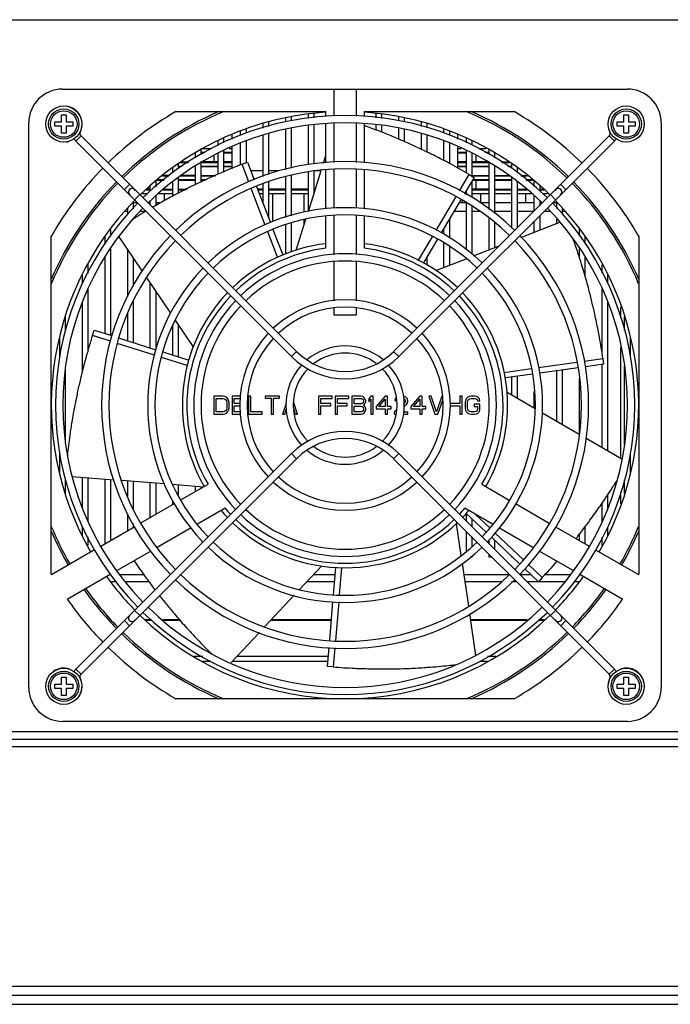
# Model space of a CAD drawing. Units: millimetres. Extents: x -368 to 11121, y 2737 to 4959.
# Drawn here: x 10633 to 10777, y 3216 to 3434 of the extents above; entities that cross this region are included whole.
import ezdxf

# ---------------------------------------------------------------- set-up
doc = ezdxf.new("R2010")
doc.units = ezdxf.units.MM

msp = doc.modelspace()

# ---------------------------------------------------------------- linework, layer by layer
at = {"color": 7, "linetype": 'Continuous'}
for p, q in [((10451.74, 3433.85), (10957.74, 3433.85)), ((10642.24, 3418.5), (10767.24, 3418.5)), ((10702.24, 3418.5), (10702.24, 3412.47)), ((10707.24, 3418.5), (10707.24, 3412.47)), ((10641.99, 3412.75), (10642.99, 3412.75)), ((10641.99, 3411.25), (10641.99, 3412.75)), ((10642.99, 3412.75), (10642.99, 3411.25)), ((10667.32, 3413.5), (10700.49, 3413.5)), ((10691.64, 3411.26), (10691.64, 3412)), ((10692.84, 3412.26), (10692.84, 3411.44)), ((10696.64, 3411.96), (10696.64, 3412.92)), ((10697.84, 3413), (10697.84, 3412.12)), ((10700.49, 3412.47), (10700.49, 3413.5)), ((10708.99, 3413.5), (10708.99, 3412.47)), ((10708.99, 3413.5), (10742.16, 3413.5)), ((10711.64, 3412.13), (10711.64, 3413)), ((10712.84, 3412.92), (10712.84, 3411.96)), ((10716.64, 3411.44), (10716.64, 3412.26)), ((10717.84, 3412), (10717.84, 3411.27)), ((10766.49, 3411.25), (10766.49, 3412.75)), ((10766.49, 3412.75), (10767.49, 3412.75)), ((10767.49, 3412.75), (10767.49, 3411.25)), ((10634.74, 3286), (10634.74, 3411)), ((10640.49, 3411.25), (10641.99, 3411.25)), ((10640.49, 3410.25), (10640.49, 3411.25)), ((10641.99, 3410.25), (10640.49, 3410.25)), ((10641.99, 3408.75), (10641.99, 3410.25)), ((10642.99, 3411.25), (10644.49, 3411.25)), ((10644.49, 3410.25), (10642.99, 3410.25)), ((10642.99, 3410.25), (10642.99, 3408.75)), ((10644.49, 3411.25), (10644.49, 3410.25)), ((10682.84, 3409.53), (10682.84, 3408.72)), ((10686.64, 3409.86), (10686.64, 3410.91)), ((10687.84, 3411.17), (10687.84, 3410.19)), ((10691.64, 3400.69), (10691.64, 3409.6)), ((10692.84, 3409.82), (10692.84, 3400.95)), ((10696.64, 3401.78), (10696.64, 3410.35)), ((10697.84, 3410.51), (10697.84, 3401.93)), ((10700.49, 3402.12), (10700.49, 3410.88)), ((10702.24, 3410.88), (10702.24, 3402.24)), ((10707.24, 3410.88), (10707.24, 3402.25)), ((10708.99, 3410.88), (10708.99, 3402.12)), ((10711.64, 3409.34), (10711.64, 3410.52)), ((10712.84, 3410.35), (10712.84, 3408.91)), ((10716.64, 3407.32), (10716.64, 3409.83)), ((10717.84, 3409.61), (10717.84, 3406.78)), ((10721.64, 3410.21), (10721.64, 3411.17)), ((10722.84, 3410.91), (10722.84, 3409.87)), ((10726.64, 3408.74), (10726.64, 3409.53)), ((10764.99, 3410.25), (10764.99, 3411.25)), ((10764.99, 3411.25), (10766.49, 3411.25)), ((10766.49, 3410.25), (10764.99, 3410.25)), ((10766.49, 3408.75), (10766.49, 3410.25)), ((10767.49, 3411.25), (10768.99, 3411.25)), ((10767.49, 3410.25), (10767.49, 3408.75)), ((10768.99, 3410.25), (10767.49, 3410.25)), ((10768.99, 3411.25), (10768.99, 3410.25)), ((10774.74, 3411), (10774.74, 3286)), ((10642.99, 3408.75), (10641.99, 3408.75)), ((10646.31, 3408.11), (10645.18, 3406.98)), ((10646.15, 3409.02), (10646.11, 3409.04)), ((10694.02, 3360.4), (10646.31, 3408.11)), ((10677.84, 3407.66), (10677.84, 3406.55)), ((10679.74, 3407.38), (10679.74, 3408.37)), ((10681.64, 3408.2), (10681.64, 3409.08)), ((10686.64, 3399.14), (10686.64, 3408.2)), ((10687.84, 3408.54), (10687.84, 3399.59)), ((10763.23, 3408.11), (10715.51, 3360.4)), ((10721.64, 3405.08), (10721.64, 3408.55)), ((10722.84, 3408.21), (10722.84, 3404.54)), ((10727.84, 3409.08), (10727.84, 3408.22)), ((10729.74, 3407.4), (10729.74, 3408.37)), ((10731.64, 3406.57), (10731.64, 3407.66)), ((10763.23, 3408.11), (10764.36, 3406.98)), ((10767.49, 3408.75), (10766.49, 3408.75)), ((10692.89, 3359.27), (10645.18, 3406.98)), ((10672.84, 3405.35), (10675.13, 3405.35)), ((10676.64, 3406.03), (10676.64, 3407.02)), ((10679.08, 3405.35), (10679.74, 3405.35)), ((10679.74, 3400.86), (10679.74, 3405.64)), ((10681.64, 3401.66), (10681.64, 3406.46)), ((10682.84, 3406.98), (10682.84, 3402.18)), ((10764.36, 3406.98), (10716.65, 3359.27)), ((10726.64, 3402.58), (10726.64, 3407)), ((10727.84, 3406.48), (10727.84, 3401.92)), ((10729.74, 3400.89), (10729.74, 3405.66)), ((10729.74, 3405.35), (10730.45, 3405.35)), ((10732.84, 3407.02), (10732.84, 3406.05)), ((10734.4, 3405.35), (10735.91, 3405.35)), ((10671.64, 3403.23), (10671.64, 3404.29)), ((10672.84, 3404.95), (10672.84, 3403.96)), ((10672.84, 3404.55), (10673.82, 3404.55)), ((10672.84, 3404.35), (10673.49, 3404.35)), ((10675.74, 3403.85), (10675.74, 3402.35)), ((10676.64, 3399.56), (10676.64, 3404.29)), ((10677.84, 3404.81), (10677.84, 3400.06)), ((10677.84, 3404.55), (10679.74, 3404.55)), ((10677.84, 3404.35), (10679.74, 3404.35)), ((10699.97, 3402.08), (10700.49, 3403.75)), ((10729.74, 3404.55), (10731.64, 3404.55)), ((10729.74, 3404.35), (10731.64, 3404.35)), ((10731.64, 3399.85), (10731.64, 3404.83)), ((10732.84, 3404.31), (10732.84, 3399.25)), ((10733.74, 3402.35), (10733.74, 3403.88)), ((10735.72, 3404.55), (10736.64, 3404.55)), ((10736.05, 3404.35), (10736.64, 3404.35)), ((10736.64, 3403.99), (10736.64, 3404.95)), ((10737.84, 3404.29), (10737.84, 3403.26)), ((10666.64, 3399.95), (10666.64, 3400.96)), ((10667.84, 3401.86), (10667.84, 3400.92)), ((10667.84, 3401.45), (10668.72, 3401.45)), ((10668.55, 3401.35), (10667.84, 3401.35)), ((10668.36, 3402.25), (10670.03, 3402.25)), ((10668.49, 3402.35), (10670.2, 3402.35)), ((10671.64, 3397.3), (10671.64, 3401.36)), ((10676.64, 3402.35), (10672.84, 3402.35)), ((10672.84, 3402.25), (10676.64, 3402.25)), ((10672.84, 3402.09), (10672.84, 3397.92)), ((10672.84, 3401.45), (10676.64, 3401.45)), ((10672.84, 3401.35), (10676.64, 3401.35)), ((10679.74, 3402.35), (10677.84, 3402.35)), ((10677.84, 3402.25), (10679.74, 3402.25)), ((10677.84, 3401.45), (10679.74, 3401.45)), ((10677.84, 3401.35), (10679.74, 3401.35)), ((10681.96, 3401.84), (10683.13, 3402.29)), ((10683.44, 3397.95), (10681.96, 3401.84)), ((10683.13, 3402.29), (10684.62, 3398.39)), ((10731.64, 3402.35), (10729.74, 3402.35)), ((10729.74, 3402.25), (10731.64, 3402.25)), ((10729.74, 3401.45), (10731.64, 3401.45)), ((10729.74, 3401.35), (10731.64, 3401.35)), ((10736.64, 3402.35), (10732.84, 3402.35)), ((10732.84, 3402.25), (10736.64, 3402.25)), ((10732.84, 3401.45), (10736.64, 3401.45)), ((10732.84, 3401.35), (10736.64, 3401.35)), ((10736.64, 3391.82), (10736.64, 3402.12)), ((10737.84, 3401.39), (10737.84, 3390.92)), ((10737.84, 3401.35), (10737.91, 3401.35)), ((10739.33, 3402.35), (10740.99, 3402.35)), ((10739.5, 3402.25), (10741.13, 3402.25)), ((10740.81, 3401.45), (10741.64, 3401.45)), ((10740.98, 3401.35), (10741.64, 3401.35)), ((10741.64, 3400.95), (10741.64, 3401.86)), ((10742.84, 3400.96), (10742.84, 3399.99)), ((10664.35, 3399.25), (10665.78, 3399.25)), ((10665.91, 3399.35), (10664.48, 3399.35)), ((10667.84, 3398.87), (10667.84, 3395.34)), ((10668.31, 3399.25), (10671.64, 3399.25)), ((10671.64, 3399.35), (10668.43, 3399.35)), ((10668.74, 3399.35), (10668.74, 3399.59)), ((10672.84, 3399.35), (10676.14, 3399.35)), ((10672.84, 3399.25), (10675.9, 3399.25)), ((10686.64, 3400.35), (10683.87, 3400.35)), ((10690.08, 3400.35), (10687.84, 3400.35)), ((10691.64, 3390.08), (10691.64, 3399.05)), ((10692.84, 3399.32), (10692.84, 3390.45)), ((10696.63, 3391.37), (10699.46, 3400.44)), ((10696.64, 3391.41), (10696.64, 3400.14)), ((10699.43, 3400.35), (10697.84, 3400.35)), ((10697.84, 3400.33), (10697.84, 3395.25)), ((10700.49, 3391.95), (10700.49, 3400.52)), ((10702.24, 3400.64), (10702.24, 3392.1)), ((10707.24, 3400.65), (10707.24, 3392.1)), ((10708.99, 3400.52), (10708.99, 3391.96)), ((10730.1, 3395.94), (10732.24, 3399.57)), ((10733.32, 3398.93), (10731.2, 3395.34)), ((10732.24, 3399.57), (10733.32, 3398.93)), ((10732.84, 3399.35), (10736.64, 3399.35)), ((10732.84, 3399.25), (10736.64, 3399.25)), ((10737.84, 3399.35), (10741.1, 3399.35)), ((10737.84, 3399.25), (10741.22, 3399.25)), ((10741.64, 3387.68), (10741.64, 3398.91)), ((10743.63, 3399.35), (10745, 3399.35)), ((10743.75, 3399.25), (10745.14, 3399.25)), ((10655.91, 3396.25), (10657.04, 3397.38)), ((10661.24, 3396.35), (10661.24, 3396.69)), ((10661.64, 3395.88), (10661.64, 3397.09)), ((10662.84, 3398.12), (10662.84, 3396.86)), ((10663.15, 3398.35), (10664.68, 3398.35)), ((10663.28, 3398.45), (10664.8, 3398.45)), ((10666.64, 3394.72), (10666.64, 3397.89)), ((10667.84, 3398.45), (10671.64, 3398.45)), ((10667.84, 3398.35), (10671.64, 3398.35)), ((10672.84, 3398.45), (10674, 3398.45)), ((10672.84, 3398.35), (10673.77, 3398.35)), ((10687.09, 3388.38), (10684.01, 3396.46)), ((10685.19, 3396.9), (10688.23, 3388.93)), ((10686.64, 3393.08), (10686.64, 3397.44)), ((10687.84, 3397.89), (10687.84, 3389.94)), ((10732.84, 3398.11), (10732.84, 3394.45)), ((10732.98, 3398.35), (10736.64, 3398.35)), ((10733.04, 3398.45), (10736.64, 3398.45)), ((10733.74, 3396.35), (10733.74, 3398.35)), ((10737.84, 3398.45), (10741.64, 3398.45)), ((10737.84, 3398.35), (10741.64, 3398.35)), ((10742.84, 3397.93), (10742.84, 3387.73)), ((10744.73, 3398.45), (10746.2, 3398.45)), ((10744.86, 3398.35), (10746.34, 3398.35)), ((10746.64, 3396.9), (10746.64, 3398.12)), ((10747.84, 3397.09), (10747.84, 3395.92)), ((10753.63, 3396.25), (10752.5, 3397.38)), ((10658.17, 3393.99), (10659.3, 3395.12)), ((10659.9, 3395.35), (10660.99, 3395.35)), ((10660.7, 3396.15), (10661.64, 3396.15)), ((10660.74, 3396.19), (10660.74, 3396.35)), ((10660.74, 3395.08), (10660.74, 3395.35)), ((10661.64, 3396.35), (10660.9, 3396.35)), ((10662.84, 3394.8), (10662.84, 3392.67)), ((10663.52, 3395.35), (10666.64, 3395.35)), ((10664.5, 3396.15), (10666.64, 3396.15)), ((10664.74, 3396.35), (10664.74, 3396.15)), ((10664.74, 3395.35), (10664.74, 3393.74)), ((10664.75, 3396.35), (10666.64, 3396.35)), ((10667.84, 3396.35), (10669.8, 3396.35)), ((10667.84, 3396.15), (10669.41, 3396.15)), ((10686.64, 3396.35), (10685.4, 3396.35)), ((10685.47, 3396.15), (10686.64, 3396.15)), ((10685.74, 3396.35), (10685.74, 3396.15)), ((10685.78, 3395.35), (10686.64, 3395.35)), ((10691.64, 3396.35), (10687.84, 3396.35)), ((10687.84, 3396.15), (10691.64, 3396.15)), ((10687.84, 3395.35), (10691.64, 3395.35)), ((10688.74, 3396.15), (10688.74, 3396.35)), ((10688.74, 3389.17), (10688.74, 3395.35)), ((10696.64, 3396.35), (10692.84, 3396.35)), ((10692.84, 3396.15), (10696.64, 3396.15)), ((10692.84, 3395.35), (10696.64, 3395.35)), ((10695.74, 3396.15), (10695.74, 3396.35)), ((10695.74, 3391.23), (10695.74, 3395.35)), ((10698.18, 3396.35), (10697.84, 3396.35)), ((10697.84, 3396.15), (10698.12, 3396.15)), ((10724.93, 3387.18), (10729.29, 3394.57)), ((10731.21, 3395.35), (10731.64, 3395.35)), ((10731.64, 3395.1), (10731.64, 3396.08)), ((10736.64, 3396.35), (10732.84, 3396.35)), ((10732.84, 3396.15), (10736.64, 3396.15)), ((10732.84, 3395.35), (10736.64, 3395.35)), ((10734.74, 3396.35), (10734.74, 3396.15)), ((10734.74, 3395.35), (10734.74, 3393.35)), ((10737.84, 3396.35), (10741.64, 3396.35)), ((10737.84, 3396.15), (10741.64, 3396.15)), ((10737.84, 3395.35), (10741.64, 3395.35)), ((10742.84, 3396.35), (10744.79, 3396.35)), ((10742.84, 3396.15), (10745.03, 3396.15)), ((10742.84, 3395.35), (10746.01, 3395.35)), ((10744.74, 3396.15), (10744.74, 3396.35)), ((10744.74, 3393.35), (10744.74, 3395.35)), ((10746.64, 3391.53), (10746.64, 3394.84)), ((10747.84, 3396.35), (10748.58, 3396.35)), ((10747.84, 3396.15), (10748.78, 3396.15)), ((10748.54, 3395.35), (10749.58, 3395.35)), ((10748.74, 3396.35), (10748.74, 3396.19)), ((10748.74, 3395.35), (10748.74, 3395.13)), ((10751.36, 3393.99), (10750.23, 3395.12)), ((10656.64, 3390.69), (10656.64, 3392.09)), ((10657.84, 3393.35), (10658.81, 3393.35)), ((10657.84, 3393.29), (10657.84, 3391.97)), ((10661.07, 3393.35), (10661.64, 3393.35)), ((10661.64, 3392.78), (10661.64, 3393.7)), ((10662.84, 3393.35), (10663.99, 3393.35)), ((10730.39, 3393.97), (10726.06, 3386.63)), ((10730.03, 3393.35), (10731.64, 3393.35)), ((10730.74, 3393.35), (10730.74, 3393.78)), ((10731.64, 3382.94), (10731.64, 3393.28)), ((10732.84, 3392.63), (10732.84, 3381.92)), ((10734.6, 3393.35), (10736.64, 3393.35)), ((10737.84, 3393.35), (10741.64, 3393.35)), ((10742.84, 3393.35), (10746.64, 3393.35)), ((10747.84, 3393.75), (10747.84, 3392.73)), ((10747.84, 3393.35), (10748.22, 3393.35)), ((10750.72, 3393.35), (10751.64, 3393.35)), ((10751.64, 3392.02), (10751.64, 3393.29)), ((10752.84, 3392.09), (10752.84, 3390.74)), ((10656.64, 3391.35), (10655.9, 3391.35)), ((10660.66, 3391.35), (10659.44, 3391.35)), ((10700.49, 3383.24), (10700.49, 3390.33)), ((10702.24, 3390.5), (10702.24, 3381.82)), ((10707.24, 3390.5), (10707.24, 3381.83)), ((10708.99, 3390.34), (10708.99, 3383.24)), ((10731.64, 3391.35), (10728.85, 3391.35)), ((10734.61, 3391.35), (10732.84, 3391.35)), ((10741.64, 3391.35), (10737.84, 3391.35)), ((10746.46, 3391.35), (10742.84, 3391.35)), ((10747.84, 3390.47), (10747.84, 3387.26)), ((10750.09, 3391.35), (10748.72, 3391.35)), ((10753.58, 3391.35), (10752.84, 3391.35)), ((10691.64, 3381.96), (10691.64, 3388.41)), ((10692.84, 3388.78), (10692.84, 3382.44)), ((10693.97, 3382.85), (10696.1, 3389.67)), ((10695.74, 3388.52), (10695.74, 3389.62)), ((10727.84, 3389.65), (10727.84, 3385.53)), ((10736.64, 3382.91), (10736.64, 3389.83)), ((10737.84, 3388.93), (10737.84, 3383.37)), ((10743.68, 3385.64), (10752.29, 3388.99)), ((10746.64, 3386.79), (10746.64, 3389.27)), ((10751.64, 3388.74), (10751.64, 3389.69)), ((10639.74, 3311.08), (10639.74, 3385.91)), ((10651.64, 3384.16), (10651.64, 3385.75)), ((10652.84, 3387.36), (10652.84, 3385.86)), ((10659.84, 3378.22), (10654.73, 3385.77)), ((10689.81, 3381.25), (10687.66, 3386.88)), ((10688.8, 3387.43), (10690.96, 3381.76)), ((10721.04, 3380.6), (10724.11, 3385.8)), ((10726.64, 3386.35), (10726.64, 3387.61)), ((10756.64, 3385.93), (10756.64, 3387.36)), ((10757.84, 3385.75), (10757.84, 3384.23)), ((10769.74, 3385.91), (10769.74, 3311.08)), ((10725.25, 3385.26), (10722.15, 3380.01)), ((10726.64, 3379.02), (10726.64, 3384.42)), ((10727.84, 3383.6), (10727.84, 3379.48)), ((10733.21, 3381.57), (10738.89, 3383.78)), ((10651.64, 3364.37), (10651.64, 3381.39)), ((10652.84, 3383.09), (10652.84, 3363.98)), ((10656.64, 3372.57), (10656.64, 3382.95)), ((10756.64, 3381.04), (10756.64, 3383.16)), ((10757.84, 3381.46), (10757.84, 3377.06)), ((10647.84, 3379.58), (10647.84, 3377.67)), ((10657.84, 3381.18), (10657.84, 3374.77)), ((10702.24, 3380.31), (10702.24, 3371.6)), ((10707.24, 3380.31), (10707.24, 3371.61)), ((10722.84, 3381.18), (10722.84, 3379.6)), ((10724.88, 3378.34), (10731.56, 3380.93)), ((10761.64, 3377.76), (10761.64, 3379.58)), ((10646.64, 3375.35), (10646.64, 3377.38)), ((10666.19, 3368.86), (10660.79, 3376.83)), ((10762.84, 3377.38), (10762.84, 3375.45)), ((10661.64, 3361.18), (10661.64, 3375.57)), ((10647.84, 3374.2), (10647.84, 3360.28)), ((10662.84, 3373.8), (10662.84, 3360.79)), ((10761.64, 3359.79), (10761.64, 3374.29)), ((10646.64, 3356.03), (10646.64, 3371.17)), ((10657.84, 3371.44), (10657.84, 3362.39)), ((10762.84, 3371.31), (10762.84, 3338.43)), ((10765.8, 3367.75), (10765.8, 3370.31)), ((10656.64, 3362.77), (10656.64, 3368.77)), ((10702.24, 3370), (10702.24, 3368.5)), ((10702.24, 3368.5), (10707.24, 3368.5)), ((10707.24, 3370.01), (10707.24, 3368.5)), ((10642.84, 3368.06), (10642.84, 3364.85)), ((10666.64, 3359.58), (10666.64, 3366.3)), ((10671.17, 3361.5), (10667.18, 3367.39)), ((10667.84, 3366.41), (10667.84, 3359.2)), ((10766.64, 3365.08), (10766.64, 3368.06)), ((10648.83, 3363.95), (10649.21, 3365.14)), ((10652.82, 3362.67), (10648.83, 3363.95)), ((10649.21, 3365.14), (10653.12, 3363.9)), ((10641.64, 3359.07), (10641.64, 3363.44)), ((10662.59, 3359.56), (10654.35, 3362.19)), ((10654.64, 3363.41), (10662.87, 3360.78)), ((10767.84, 3363.44), (10767.84, 3359.31)), ((10664.39, 3360.3), (10670.15, 3358.46)), ((10694.02, 3360.4), (10692.89, 3359.27)), ((10715.51, 3360.4), (10716.65, 3359.27)), ((10765.8, 3336.71), (10765.8, 3361.27)), ((10669.82, 3357.25), (10664.11, 3359.07)), ((10747.57, 3356.83), (10756.08, 3358.03)), ((10757.67, 3358.25), (10761.82, 3358.84)), ((10761.99, 3357.6), (10757.94, 3357.02)), ((10761.64, 3339.13), (10761.64, 3357.6)), ((10761.82, 3358.84), (10761.99, 3357.6)), ((10766.64, 3339.81), (10766.64, 3357.24)), ((10642.84, 3356.93), (10642.84, 3340.11)), ((10740, 3355.77), (10745.98, 3356.61)), ((10746.26, 3355.38), (10740.23, 3354.53)), ((10756.35, 3356.8), (10747.85, 3355.61)), ((10751.64, 3344.95), (10751.64, 3356.14)), ((10752.84, 3356.31), (10752.84, 3344.25)), ((10741.64, 3350.76), (10741.64, 3354.73)), ((10742.84, 3354.9), (10742.84, 3350.07)), ((10756.64, 3342.04), (10756.64, 3354.46)), ((10740.63, 3351.35), (10746.81, 3347.76)), ((10746.64, 3347.86), (10746.64, 3351.52)), ((10675.74, 3350.5), (10675.74, 3346.5)), ((10677.74, 3350.5), (10675.74, 3350.5)), ((10676.24, 3347.01), (10676.24, 3349.99)), ((10676.24, 3349.99), (10677.74, 3349.99)), ((10678.16, 3350.41), (10677.74, 3350.5)), ((10677.74, 3349.99), (10678.07, 3349.9)), ((10678.07, 3349.9), (10678.32, 3349.73)), ((10678.49, 3350.24), (10678.16, 3350.41)), ((10678.32, 3349.73), (10678.49, 3349.48)), ((10678.82, 3349.9), (10678.49, 3350.24)), ((10678.49, 3349.48), (10678.57, 3349.14)), ((10678.57, 3349.14), (10678.57, 3347.86)), ((10678.99, 3349.56), (10678.82, 3349.9)), ((10679.07, 3349.14), (10678.99, 3349.56)), ((10679.07, 3347.86), (10679.07, 3349.14)), ((10679.74, 3350.5), (10679.74, 3346.5)), ((10681.64, 3350.5), (10679.74, 3350.5)), ((10680.24, 3348.88), (10680.24, 3349.99)), ((10680.24, 3349.99), (10681.59, 3349.99)), ((10681.5, 3348.88), (10680.24, 3348.88)), ((10683.41, 3350.5), (10683.41, 3346.5)), ((10683.91, 3350.5), (10683.41, 3350.5)), ((10683.91, 3347.01), (10683.91, 3350.5)), ((10687.07, 3350.5), (10687.07, 3350.07)), ((10690.24, 3350.5), (10687.07, 3350.5)), ((10687.07, 3350.07), (10688.41, 3350.07)), ((10688.41, 3350.07), (10688.41, 3346.5)), ((10688.91, 3346.5), (10688.91, 3350.07)), ((10688.91, 3350.07), (10690.24, 3350.07)), ((10690.24, 3350.07), (10690.24, 3350.5)), ((10691.7, 3348.88), (10690.91, 3346.5)), ((10694.24, 3346.5), (10693.34, 3349.21)), ((10698.91, 3350.5), (10698.91, 3346.5)), ((10701.91, 3350.5), (10698.91, 3350.5)), ((10699.41, 3348.88), (10699.41, 3349.99)), ((10699.41, 3349.99), (10701.91, 3349.99)), ((10701.57, 3348.88), (10699.41, 3348.88)), ((10701.57, 3348.37), (10701.57, 3348.88)), ((10701.91, 3349.99), (10701.91, 3350.5)), ((10702.57, 3350.5), (10702.57, 3346.5)), ((10705.57, 3350.5), (10702.57, 3350.5)), ((10703.07, 3348.88), (10703.07, 3349.99)), ((10703.07, 3349.99), (10705.57, 3349.99)), ((10705.24, 3348.88), (10703.07, 3348.88)), ((10705.24, 3348.37), (10705.24, 3348.88)), ((10705.57, 3349.99), (10705.57, 3350.5)), ((10706.24, 3350.5), (10706.24, 3346.5)), ((10708.24, 3350.5), (10706.24, 3350.5)), ((10706.74, 3348.8), (10706.74, 3349.99)), ((10706.74, 3349.99), (10708.32, 3349.99)), ((10708.32, 3348.8), (10706.74, 3348.8)), ((10708.66, 3350.41), (10708.24, 3350.5)), ((10708.32, 3349.99), (10708.57, 3349.9)), ((10708.57, 3348.88), (10708.32, 3348.8)), ((10708.57, 3349.9), (10708.74, 3349.73)), ((10708.74, 3349.05), (10708.57, 3348.88)), ((10708.99, 3350.16), (10708.66, 3350.41)), ((10708.74, 3349.73), (10708.82, 3349.48)), ((10708.82, 3349.31), (10708.74, 3349.05)), ((10708.82, 3349.48), (10708.82, 3349.31)), ((10708.82, 3348.54), (10708.99, 3348.63)), ((10708.99, 3348.46), (10708.82, 3348.54)), ((10709.24, 3349.82), (10708.99, 3350.16)), ((10708.99, 3348.63), (10709.24, 3348.97)), ((10709.32, 3349.56), (10709.24, 3349.82)), ((10709.24, 3348.97), (10709.32, 3349.22)), ((10709.32, 3349.22), (10709.32, 3349.56)), ((10710.49, 3350.5), (10709.99, 3349.9)), ((10709.99, 3349.9), (10709.99, 3349.22)), ((10709.99, 3349.22), (10710.49, 3349.82)), ((10710.99, 3350.5), (10710.49, 3350.5)), ((10710.49, 3349.82), (10710.49, 3346.5)), ((10710.99, 3346.5), (10710.99, 3350.5)), ((10713.66, 3350.5), (10711.66, 3348.2)), ((10712.24, 3348.2), (10713.66, 3349.82)), ((10714.16, 3350.5), (10713.66, 3350.5)), ((10713.66, 3349.82), (10713.66, 3348.2)), ((10714.16, 3348.2), (10714.16, 3350.5)), ((10715.82, 3349.9), (10715.74, 3349.56)), ((10715.74, 3349.56), (10716.16, 3349.56)), ((10716.16, 3350.24), (10715.82, 3349.9)), ((10717.91, 3350.41), (10717.68, 3350.45)), ((10717.74, 3349.99), (10717.99, 3349.82)), ((10717.99, 3349.05), (10717.83, 3348.9)), ((10717.84, 3348.29), (10718.41, 3348.8)), ((10718.24, 3350.24), (10717.91, 3350.41)), ((10717.99, 3349.82), (10718.16, 3349.56)), ((10718.16, 3349.39), (10717.99, 3349.05)), ((10718.16, 3349.56), (10718.16, 3349.39)), ((10718.57, 3349.9), (10718.24, 3350.24)), ((10718.41, 3348.8), (10718.57, 3349.05)), ((10718.66, 3349.56), (10718.57, 3349.9)), ((10718.57, 3349.05), (10718.66, 3349.39)), ((10718.66, 3349.39), (10718.66, 3349.56)), ((10721.32, 3350.5), (10719.32, 3348.2)), ((10719.91, 3348.2), (10721.32, 3349.82)), ((10721.82, 3350.5), (10721.32, 3350.5)), ((10721.32, 3349.82), (10721.32, 3348.2)), ((10721.82, 3348.2), (10721.82, 3350.5)), ((10723.32, 3350.5), (10724.66, 3346.5)), ((10723.82, 3350.5), (10723.32, 3350.5)), ((10724.99, 3347.01), (10723.82, 3350.5)), ((10726.16, 3350.5), (10724.99, 3347.01)), ((10725.32, 3346.5), (10726.37, 3349.63)), ((10726.29, 3350.5), (10726.16, 3350.5)), ((10730.16, 3348.88), (10728.03, 3348.88)), ((10730.16, 3350.5), (10730.16, 3348.88)), ((10730.66, 3350.5), (10730.16, 3350.5)), ((10730.66, 3346.5), (10730.66, 3350.5)), ((10731.41, 3349.56), (10731.32, 3349.14)), ((10731.32, 3349.14), (10731.32, 3347.86)), ((10731.57, 3349.9), (10731.41, 3349.56)), ((10731.91, 3350.24), (10731.57, 3349.9)), ((10731.82, 3349.14), (10731.91, 3349.48)), ((10731.82, 3347.86), (10731.82, 3349.14)), ((10732.24, 3350.41), (10731.91, 3350.24)), ((10731.91, 3349.48), (10732.07, 3349.73)), ((10732.07, 3349.73), (10732.32, 3349.9)), ((10732.66, 3350.5), (10732.24, 3350.41)), ((10732.32, 3349.9), (10732.66, 3349.99)), ((10733.41, 3350.5), (10732.66, 3350.5)), ((10732.66, 3349.99), (10733.41, 3349.99)), ((10733.32, 3348.71), (10733.32, 3348.2)), ((10734.57, 3348.71), (10733.32, 3348.71)), ((10733.82, 3350.41), (10733.41, 3350.5)), ((10733.41, 3349.99), (10733.74, 3349.9)), ((10733.74, 3349.9), (10733.99, 3349.73)), ((10734.16, 3350.24), (10733.82, 3350.41)), ((10733.99, 3349.73), (10734.07, 3349.48)), ((10734.07, 3349.48), (10734.57, 3349.48)), ((10734.49, 3349.9), (10734.16, 3350.24)), ((10734.57, 3349.48), (10734.49, 3349.9)), ((10734.57, 3347.43), (10734.57, 3348.71)), ((10675.74, 3346.5), (10677.74, 3346.5)), ((10677.74, 3347.01), (10676.24, 3347.01)), ((10678.07, 3347.09), (10677.74, 3347.01)), ((10677.74, 3346.5), (10678.16, 3346.58)), ((10678.32, 3347.26), (10678.07, 3347.09)), ((10678.16, 3346.58), (10678.49, 3346.75)), ((10678.49, 3347.52), (10678.32, 3347.26)), ((10678.57, 3347.86), (10678.49, 3347.52)), ((10678.49, 3346.75), (10678.82, 3347.09)), ((10678.82, 3347.09), (10678.99, 3347.43)), ((10678.99, 3347.43), (10679.07, 3347.86)), ((10679.74, 3346.5), (10681.64, 3346.5)), ((10680.24, 3347.01), (10680.24, 3348.37)), ((10680.24, 3348.37), (10681.47, 3348.37)), ((10681.6, 3347.01), (10680.24, 3347.01)), ((10683.41, 3346.5), (10686.41, 3346.5)), ((10686.41, 3347.01), (10683.91, 3347.01)), ((10686.41, 3346.5), (10686.41, 3347.01)), ((10688.41, 3346.5), (10688.91, 3346.5)), ((10690.91, 3346.5), (10691.41, 3346.5)), ((10691.41, 3346.5), (10691.74, 3347.52)), ((10693.37, 3347.52), (10693.41, 3347.52)), ((10693.41, 3347.52), (10693.74, 3346.5)), ((10693.74, 3346.5), (10694.24, 3346.5)), ((10698.91, 3346.5), (10699.41, 3346.5)), ((10699.41, 3346.5), (10699.41, 3348.37)), ((10699.41, 3348.37), (10701.57, 3348.37)), ((10702.57, 3346.5), (10703.07, 3346.5)), ((10703.07, 3346.5), (10703.07, 3348.37)), ((10703.07, 3348.37), (10705.24, 3348.37)), ((10706.24, 3346.5), (10708.24, 3346.5)), ((10706.74, 3347.01), (10706.74, 3348.29)), ((10706.74, 3348.29), (10708.32, 3348.29)), ((10708.32, 3347.01), (10706.74, 3347.01)), ((10708.24, 3346.5), (10708.66, 3346.58)), ((10708.32, 3348.29), (10708.57, 3348.2)), ((10708.57, 3347.09), (10708.32, 3347.01)), ((10708.57, 3348.2), (10708.74, 3348.03)), ((10708.74, 3347.26), (10708.57, 3347.09)), ((10708.66, 3346.58), (10708.99, 3346.84)), ((10708.74, 3348.03), (10708.82, 3347.77)), ((10708.82, 3347.52), (10708.74, 3347.26)), ((10708.82, 3347.77), (10708.82, 3347.52)), ((10709.24, 3348.12), (10708.99, 3348.46)), ((10708.99, 3346.84), (10709.24, 3347.18)), ((10709.32, 3347.86), (10709.24, 3348.12)), ((10709.24, 3347.18), (10709.32, 3347.43)), ((10709.32, 3347.43), (10709.32, 3347.86)), ((10710.49, 3346.5), (10710.99, 3346.5)), ((10711.66, 3348.2), (10711.66, 3347.69)), ((10711.66, 3347.69), (10713.66, 3347.69)), ((10713.66, 3348.2), (10712.24, 3348.2)), ((10713.66, 3347.69), (10713.66, 3346.5)), ((10713.66, 3346.5), (10714.16, 3346.5)), ((10714.99, 3348.2), (10714.16, 3348.2)), ((10714.16, 3346.5), (10714.16, 3347.69)), ((10714.16, 3347.69), (10714.99, 3347.69)), ((10714.99, 3347.69), (10714.99, 3348.2)), ((10716.14, 3347.37), (10715.66, 3346.92)), ((10715.66, 3346.92), (10715.66, 3346.5)), ((10715.66, 3346.5), (10716.05, 3346.5)), ((10717.67, 3346.5), (10718.66, 3346.5)), ((10718.66, 3346.92), (10717.71, 3346.92)), ((10718.66, 3346.5), (10718.66, 3346.92)), ((10719.32, 3348.2), (10719.32, 3347.69)), ((10719.32, 3347.69), (10721.32, 3347.69)), ((10721.32, 3348.2), (10719.91, 3348.2)), ((10721.32, 3347.69), (10721.32, 3346.5)), ((10721.32, 3346.5), (10721.82, 3346.5)), ((10722.66, 3348.2), (10721.82, 3348.2)), ((10721.82, 3346.5), (10721.82, 3347.69)), ((10721.82, 3347.69), (10722.66, 3347.69)), ((10722.66, 3347.69), (10722.66, 3348.2)), ((10724.66, 3346.5), (10725.32, 3346.5)), ((10728.07, 3348.37), (10730.16, 3348.37)), ((10730.16, 3348.37), (10730.16, 3346.5)), ((10730.16, 3346.5), (10730.66, 3346.5)), ((10731.32, 3347.86), (10731.41, 3347.43)), ((10731.41, 3347.43), (10731.57, 3347.09)), ((10731.57, 3347.09), (10731.91, 3346.75)), ((10731.91, 3347.52), (10731.82, 3347.86)), ((10732.07, 3347.26), (10731.91, 3347.52)), ((10731.91, 3346.75), (10732.24, 3346.58)), ((10732.32, 3347.09), (10732.07, 3347.26)), ((10732.24, 3346.58), (10732.66, 3346.5)), ((10732.66, 3347.01), (10732.32, 3347.09)), ((10733.41, 3347.01), (10732.66, 3347.01)), ((10732.66, 3346.5), (10733.41, 3346.5)), ((10733.32, 3348.2), (10734.07, 3348.2)), ((10733.74, 3347.09), (10733.41, 3347.01)), ((10733.41, 3346.5), (10733.82, 3346.58)), ((10733.99, 3347.26), (10733.74, 3347.09)), ((10733.82, 3346.58), (10734.16, 3346.75)), ((10734.07, 3347.52), (10733.99, 3347.26)), ((10734.07, 3348.2), (10734.07, 3347.52)), ((10734.16, 3346.75), (10734.49, 3347.09)), ((10734.49, 3347.09), (10734.57, 3347.43)), ((10748.34, 3346.87), (10756.6, 3342.06)), ((10758.14, 3341.17), (10765.98, 3336.61)), ((10641.64, 3333.55), (10641.64, 3337.97)), ((10692.89, 3337.77), (10645.18, 3290.06)), ((10694.02, 3336.64), (10692.89, 3337.77)), ((10715.51, 3336.64), (10716.65, 3337.77)), ((10716.65, 3337.77), (10764.36, 3290.06)), ((10767.84, 3337.74), (10767.84, 3333.55)), ((10694.02, 3336.64), (10646.31, 3288.93)), ((10715.51, 3336.64), (10763.23, 3288.93)), ((10642.84, 3332.2), (10642.84, 3328.93)), ((10653.58, 3331.92), (10644.38, 3332.64)), ((10646.64, 3325.87), (10646.64, 3332.47)), ((10647.84, 3332.37), (10647.84, 3322.85)), ((10651.64, 3317.84), (10651.64, 3332.08)), ((10652.84, 3331.98), (10652.84, 3318.53)), ((10664.81, 3331.05), (10655.33, 3331.79)), ((10656.64, 3328.27), (10656.64, 3331.69)), ((10657.84, 3331.59), (10657.84, 3325.61)), ((10661.64, 3323.61), (10661.64, 3331.29)), ((10662.84, 3331.2), (10662.84, 3324.31)), ((10766.64, 3328.93), (10766.64, 3331.96)), ((10673.36, 3330.38), (10666.58, 3330.91)), ((10666.64, 3330.75), (10666.64, 3330.9)), ((10667.84, 3330.81), (10667.84, 3328.51)), ((10668.41, 3327.52), (10674.43, 3331)), ((10671.64, 3329.39), (10671.64, 3330.51)), ((10672.84, 3330.42), (10672.84, 3330.08)), ((10735.05, 3331), (10741.11, 3327.5)), ((10765.8, 3326.68), (10765.8, 3329.3)), ((10659.58, 3322.42), (10667.03, 3326.73)), ((10666.64, 3326.5), (10666.64, 3327.4)), ((10742.49, 3326.7), (10749.94, 3322.4)), ((10761.64, 3322.75), (10761.64, 3326.85)), ((10762.84, 3328.73), (10762.84, 3325.73)), ((10678.21, 3325.67), (10672.1, 3322.15)), ((10737.41, 3322.13), (10731.28, 3325.67)), ((10735.99, 3320.35), (10731.59, 3324.51)), ((10731.64, 3322.78), (10731.64, 3324.51)), ((10656.64, 3320.73), (10656.64, 3324.48)), ((10732.84, 3323.33), (10732.84, 3321.58)), ((10733.62, 3324.32), (10736.78, 3321.33)), ((10646.64, 3319.62), (10646.64, 3321.69)), ((10650.71, 3317.31), (10658.2, 3321.63)), ((10657.84, 3322.28), (10657.84, 3321.42)), ((10670.7, 3321.34), (10663.2, 3317.01)), ((10729.35, 3322.22), (10730.39, 3315.18)), ((10731.64, 3316.19), (10731.64, 3320.52)), ((10737.94, 3320.23), (10744.26, 3314.25)), ((10746.32, 3316.99), (10738.81, 3321.32)), ((10751.32, 3321.6), (10758.81, 3317.28)), ((10757.84, 3321.69), (10757.84, 3317.84)), ((10762.84, 3321.6), (10762.84, 3319.62)), ((10647.84, 3319.38), (10647.84, 3317.42)), ((10732.84, 3319.32), (10732.84, 3317.3)), ((10736.64, 3317.78), (10736.64, 3318.65)), ((10743.38, 3313.36), (10737.16, 3319.25)), ((10737.84, 3318.6), (10737.84, 3316.58)), ((10756.64, 3318.53), (10756.64, 3320.09)), ((10761.64, 3317.42), (10761.64, 3319.28)), ((10639.79, 3311), (10649.33, 3316.51)), ((10661.8, 3316.2), (10654.31, 3311.88)), ((10755.21, 3311.86), (10747.71, 3316.18)), ((10760.19, 3316.48), (10769.69, 3311)), ((10732.84, 3314.85), (10732.54, 3314.85)), ((10732.84, 3315.13), (10732.84, 3314.85)), ((10736.64, 3314.85), (10736.64, 3315.52)), ((10737.31, 3314.85), (10736.64, 3314.85)), ((10741.64, 3314.85), (10741.64, 3315)), ((10741.8, 3314.85), (10741.64, 3314.85)), ((10699.54, 3312.88), (10694.7, 3307.69)), ((10702.22, 3306.54), (10702.73, 3312.55)), ((10703.98, 3312.51), (10703.48, 3306.54)), ((10730.64, 3313.42), (10732.04, 3303.98)), ((10747.55, 3309.41), (10744.54, 3312.26)), ((10745.42, 3313.15), (10748.41, 3310.32)), ((10652.92, 3311.07), (10643.28, 3305.51)), ((10653.01, 3310.95), (10652.7, 3310.95)), ((10654.14, 3309.35), (10653.06, 3309.35)), ((10660.35, 3310.95), (10654.97, 3310.95)), ((10661.5, 3309.35), (10656.09, 3309.35)), ((10702.45, 3309.35), (10696.24, 3309.35)), ((10702.59, 3310.95), (10697.74, 3310.95)), ((10741.21, 3310.95), (10731.01, 3310.95)), ((10739.37, 3309.35), (10731.25, 3309.35)), ((10742.81, 3309.35), (10741.62, 3309.35)), ((10745.93, 3310.95), (10743.47, 3310.95)), ((10753.44, 3309.35), (10745.07, 3309.35)), ((10748.41, 3310.32), (10747.55, 3309.41)), ((10754.57, 3310.95), (10748.91, 3310.95)), ((10756.42, 3309.35), (10755.39, 3309.35)), ((10766.2, 3305.51), (10756.6, 3311.05)), ((10693.49, 3306.4), (10687.02, 3299.47)), ((10701.36, 3296.47), (10702.08, 3304.94)), ((10703.34, 3304.94), (10702.61, 3296.38)), ((10658.17, 3303.06), (10659.3, 3301.92)), ((10751.36, 3303.06), (10750.23, 3301.92)), ((10655.91, 3300.79), (10657.04, 3299.66)), ((10661.91, 3300.95), (10660.6, 3300.95)), ((10662.03, 3300.85), (10660.7, 3300.85)), ((10668.26, 3300.95), (10664.44, 3300.95)), ((10668.34, 3300.85), (10664.56, 3300.85)), ((10701.73, 3300.85), (10688.31, 3300.85)), ((10701.74, 3300.95), (10688.4, 3300.95)), ((10732.29, 3302.29), (10733.64, 3293.1)), ((10745.09, 3300.95), (10732.48, 3300.95)), ((10744.97, 3300.85), (10732.5, 3300.85)), ((10748.78, 3300.85), (10747.5, 3300.85)), ((10748.88, 3300.95), (10747.62, 3300.95)), ((10753.63, 3300.79), (10752.5, 3299.66)), ((10685.84, 3298.2), (10679.56, 3291.49)), ((10700.87, 3290.66), (10701.23, 3294.88)), ((10702.48, 3294.79), (10702.12, 3290.55)), ((10673.24, 3292.85), (10671.37, 3292.85)), ((10673.2, 3291.85), (10674.88, 3291.85)), ((10679.9, 3291.85), (10700.97, 3291.85)), ((10701.06, 3292.85), (10680.84, 3292.85)), ((10734.65, 3291.85), (10736.28, 3291.85)), ((10738.11, 3292.85), (10736.29, 3292.85)), ((10643.71, 3290.12), (10643.69, 3290.04)), ((10646.31, 3288.93), (10645.18, 3290.06)), ((10702.12, 3290.55), (10700.87, 3290.66)), ((10763.23, 3288.93), (10764.36, 3290.06)), ((10765.82, 3290.12), (10765.84, 3290.06)), ((10641.99, 3286.75), (10641.99, 3288.25)), ((10641.99, 3288.25), (10642.99, 3288.25)), ((10642.99, 3288.25), (10642.99, 3286.75)), ((10646.15, 3288.02), (10646.09, 3287.99)), ((10763.38, 3288.02), (10763.4, 3288.01)), ((10766.49, 3286.75), (10766.49, 3288.25)), ((10766.49, 3288.25), (10767.49, 3288.25)), ((10767.49, 3288.25), (10767.49, 3286.75)), ((10640.49, 3285.75), (10640.49, 3286.75)), ((10640.49, 3286.75), (10641.99, 3286.75)), ((10641.99, 3285.75), (10640.49, 3285.75)), ((10641.99, 3284.25), (10641.99, 3285.75)), ((10642.99, 3286.75), (10644.49, 3286.75)), ((10642.99, 3285.75), (10642.99, 3284.25)), ((10644.49, 3285.75), (10642.99, 3285.75)), ((10644.49, 3286.75), (10644.49, 3285.75)), ((10764.99, 3285.75), (10764.99, 3286.75)), ((10764.99, 3286.75), (10766.49, 3286.75)), ((10766.49, 3285.75), (10764.99, 3285.75)), ((10766.49, 3284.25), (10766.49, 3285.75)), ((10767.49, 3286.75), (10768.99, 3286.75)), ((10767.49, 3285.75), (10767.49, 3284.25)), ((10768.99, 3285.75), (10767.49, 3285.75)), ((10768.99, 3286.75), (10768.99, 3285.75)), ((10642.99, 3284.25), (10641.99, 3284.25)), ((10742.16, 3283.5), (10667.32, 3283.5)), ((10767.49, 3284.25), (10766.49, 3284.25)), ((10767.24, 3278.5), (10642.24, 3278.5)), ((10942.24, 3276.15), (10467.24, 3276.15)), ((10490.74, 3274.55), (10918.74, 3274.55)), ((10492.34, 3272.95), (10917.14, 3272.95)), ((10464.74, 3217.85), (10944.74, 3217.85)), ((10467.24, 3219.85), (10942.24, 3219.85)), ((10464.74, 3215.85), (10944.74, 3215.85))]:
    msp.add_line(p, q, dxfattribs=at)
for centre, radius in [((10642.49, 3410.75), 4), ((10642.49, 3410.75), 3.35), ((10766.99, 3410.75), 4), ((10766.99, 3410.75), 3.35), ((10642.49, 3410.75), 2.94), ((10766.99, 3410.75), 2.94), ((10642.49, 3286.25), 4), ((10766.99, 3286.25), 4), ((10642.49, 3286.25), 3.35), ((10642.49, 3286.25), 2.94), ((10766.99, 3286.25), 3.35), ((10766.99, 3286.25), 2.94)]:
    msp.add_circle(centre, radius, dxfattribs=at)
for centre, radius, start, end in [((10642.24, 3411), 7.5, 90, 180), ((10767.24, 3411), 7.5, 0, 90), ((10642.54, 3410.75), 4, 334.4712, 80.5095), ((10704.74, 3348.5), 75, 119.9264, 134.3614), ((10704.74, 3348.5), 70.74, 113.2315, 134.3234), ((10704.74, 3348.5), 70.32, 112.435, 134.3193), ((10704.74, 3348.5), 65, 93.7399, 134.2635), ((10704.77, 3348.52), 64.1, 45.7138, 134.2862), ((10704.74, 3348.5), 65, 45.7058, 86.2601), ((10704.74, 3348.5), 70.32, 45.6523, 67.565), ((10704.74, 3348.5), 70.74, 45.6484, 66.7685), ((10704.74, 3348.5), 75, 45.612, 60.0736), ((10704.77, 3348.52), 62.5, 45.7321, 134.2679), ((10646.87, 3408.68), 2.4, 209.5896, 225), ((10646.87, 3408.68), 0.8, 154.4712, 225), ((10762.66, 3408.68), 0.8, 315, 25.5288), ((10762.66, 3408.68), 2.4, 315, 329.7814), ((10642.54, 3410.75), 4, 275.9342, 287.0468), ((10704.74, 3348.5), 75, 135.5854, 150.0736), ((10704.77, 3348.52), 53.9, 45.8511, 134.1489), ((10704.77, 3348.52), 52.3, 45.8772, 134.1228), ((10704.74, 3348.5), 75, 29.9264, 44.388), ((10704.74, 3348.5), 70.74, 135.6202, 156.7685), ((10704.74, 3348.5), 70.32, 135.6239, 157.565), ((10657.6, 3395.69), 0.8, 27.789, 242.211), ((10751.93, 3395.69), 0.8, 297.789, 152.211), ((10704.74, 3348.5), 70.32, 22.435, 44.3477), ((10704.74, 3348.5), 70.74, 23.2315, 44.3516), ((10704.74, 3348.5), 65, 135.6751, 209.9979), ((10704.77, 3348.52), 64.1, 135.7183, 224.2817), ((10704.77, 3348.52), 62.5, 135.7367, 224.2633), ((10704.77, 3348.52), 43.7, 46.0536, 133.9464), ((10685.84, 3391.35), 2, 66.1252, 67.2383), ((10704.77, 3348.52), 62.5, 315.7367, 44.2633), ((10704.77, 3348.52), 64.1, 315.7183, 44.2817), ((10704.74, 3348.5), 65, 330.0021, 44.2942), ((10704.77, 3348.52), 42.1, 46.0935, 133.9065), ((10704.77, 3348.52), 53.9, 135.8511, 224.1489), ((10704.77, 3348.52), 53.9, 315.8511, 44.1489), ((10704.77, 3348.52), 52.3, 135.8772, 224.1228), ((10704.74, 3348.5), 36, 96.8131, 133.6665), ((10704.74, 3348.5), 36, 46.2779, 83.1869), ((10704.77, 3348.52), 52.3, 315.8772, 44.1228), ((10704.74, 3348.5), 35, 96.9746, 133.6279), ((10704.77, 3348.52), 33.5, 46.3739, 133.6261), ((10704.74, 3348.5), 35, 46.3149, 83.0254), ((10704.77, 3348.52), 31.9, 46.4357, 133.5643), ((10704.77, 3348.52), 43.7, 136.0476, 223.9524), ((10704.77, 3348.52), 42.1, 136.0875, 223.9125), ((10704.77, 3348.52), 42.1, 316.0875, 43.9125), ((10704.77, 3348.52), 43.7, 316.0476, 43.9524), ((10704.74, 3348.5), 36, 136.2223, 210), ((10704.74, 3348.5), 35, 136.2557, 210), ((10704.74, 3348.5), 35, 330, 43.6873), ((10704.74, 3348.5), 36, 330, 43.7221), ((10704.77, 3348.52), 33.5, 136.3739, 223.6261), ((10704.77, 3348.52), 31.9, 136.4438, 223.5562), ((10704.77, 3348.52), 23.3, 46.9697, 133.0303), ((10704.77, 3348.52), 31.9, 316.4438, 43.5562), ((10704.77, 3348.52), 33.5, 316.3739, 43.6261), ((10704.77, 3348.52), 21.7, 47.115, 132.885), ((10704.77, 3348.52), 23.3, 136.9697, 223.0303), ((10704.77, 3348.52), 23.3, 316.9697, 43.0303), ((10704.77, 3348.52), 21.7, 137.115, 222.885), ((10704.77, 3348.52), 13.1, 49.8653, 130.1347), ((10704.77, 3348.52), 21.7, 317.115, 42.885), ((10704.77, 3371.15), 15.2, 225, 315), ((10704.77, 3348.52), 11.5, 53.099, 126.901), ((10704.77, 3348.52), 13.1, 137.3563, 222.6437), ((10704.77, 3371.15), 16.8, 225, 315), ((10704.77, 3348.52), 13.1, 317.3563, 42.6437), ((10704.77, 3348.52), 11.5, 135.5406, 224.4594), ((10704.77, 3348.52), 11.5, 315.5406, 44.4594), ((10704.77, 3325.9), 16.8, 45, 135), ((10704.77, 3325.9), 15.2, 45, 135), ((10704.77, 3348.52), 13.1, 229.8653, 310.1347), ((10704.77, 3348.52), 11.5, 233.099, 306.901), ((10704.77, 3348.52), 23.3, 226.9697, 313.0303), ((10704.77, 3348.52), 21.7, 227.115, 312.885), ((10704.74, 3348.5), 36, 220.4084, 223.7221), ((10704.74, 3348.5), 35, 220.7028, 223.7076), ((10704.77, 3348.52), 31.9, 226.4357, 313.5643), ((10704.74, 3348.5), 35, 316.3496, 319.2972), ((10704.74, 3348.5), 36, 316.3335, 319.5916), ((10704.74, 3348.5), 36, 226.2779, 313.7777), ((10704.74, 3348.5), 35, 226.3299, 313.727), ((10704.77, 3348.52), 33.5, 226.3739, 313.6261), ((10704.74, 3348.5), 70.32, 202.435, 210), ((10704.74, 3348.5), 70.74, 203.2315, 210), ((10704.74, 3348.5), 70.32, 330, 337.565), ((10704.74, 3348.5), 70.74, 330, 336.7685), ((10704.77, 3348.52), 42.1, 226.0935, 313.9065), ((10704.77, 3348.52), 43.7, 226.0536, 313.9464), ((10704.74, 3348.5), 75, 209.9264, 210), ((10704.74, 3348.5), 65, 215.7546, 224.2942), ((10704.77, 3348.52), 53.9, 225.8511, 314.1489), ((10704.77, 3348.52), 52.3, 225.8772, 314.1228), ((10704.74, 3348.5), 65, 315.7365, 324.2454), ((10704.74, 3348.5), 75, 330, 330.0736), ((10704.74, 3348.5), 70.74, 215.2725, 224.3509), ((10704.74, 3348.5), 70.32, 215.3035, 224.3472), ((10704.74, 3348.5), 70.32, 315.6812, 324.6965), ((10704.74, 3348.5), 70.74, 315.6772, 324.7275), ((10704.74, 3348.5), 75, 214.9719, 224.3886), ((10704.74, 3348.5), 75, 315.638, 325.0281), ((10704.77, 3348.52), 62.5, 225.7321, 314.2679), ((10657.6, 3301.36), 0.8, 117.789, 332.211), ((10704.74, 3348.5), 65, 225.7058, 314.3249), ((10704.77, 3348.52), 64.1, 225.7138, 314.2862), ((10751.93, 3301.36), 0.8, 207.789, 62.211), ((10704.74, 3348.5), 70.74, 225.6488, 246.7685), ((10704.74, 3348.5), 70.32, 225.6528, 247.565), ((10704.74, 3348.5), 70.32, 292.435, 314.3756), ((10704.74, 3348.5), 70.74, 293.2315, 314.3793), ((10704.74, 3348.5), 75, 225.6114, 240.0736), ((10704.74, 3348.5), 75, 299.9264, 314.4152), ((10642.54, 3286.3), 4, 72.9532, 125.4357), ((10646.87, 3288.37), 2.4, 135, 151.4115), ((10762.66, 3288.37), 2.4, 29.2175, 45), ((10766.99, 3286.3), 4, 11.4516, 107.0468), ((10642.54, 3286.3), 4, 321.2857, 25.5288), ((10646.87, 3288.37), 0.8, 135, 205.5288), ((10766.99, 3286.3), 4, 154.4712, 174.525), ((10762.66, 3288.37), 0.8, 334.4712, 45), ((10642.24, 3286), 7.5, 180, 270), ((10767.24, 3286), 7.5, 270, 0)]:
    msp.add_arc(centre, radius, start, end, dxfattribs=at)
for points, start_tangent, end_tangent in [([(10713.51, 3408.7), (10709.02, 3410.39)], (-0.929473, 0.36889), (-0.94172, 0.336397)), ([(10718.39, 3406.65), (10714.97, 3408.11), (10713.51, 3408.7)], (-0.914678, 0.404183), (-0.929473, 0.36889)), ([(10723.42, 3404.3), (10720.91, 3405.5), (10718.39, 3406.65)], (-0.897683, 0.440641), (-0.914678, 0.404183)), ([(10728.08, 3401.91), (10726.71, 3402.64), (10723.42, 3404.3)], (-0.880329, 0.474363), (-0.897683, 0.440641)), ([(10681.96, 3401.84), (10677.54, 3400.04)], (-0.932773, -0.360463), (-0.919752, -0.392499)), ([(10732.24, 3399.57), (10728.08, 3401.91)], (-0.863401, 0.504518), (-0.880329, 0.474363)), ([(10677.54, 3400.04), (10676.11, 3399.43), (10672.76, 3397.9)], (-0.919752, -0.392499), (-0.904208, -0.427093)), ([(10672.76, 3397.9), (10670.25, 3396.68), (10667.78, 3395.42)], (-0.904208, -0.427093), (-0.8863, -0.463111)), ([(10667.78, 3395.42), (10664.52, 3393.66), (10663.15, 3392.89)], (-0.8863, -0.463111), (-0.867932, -0.496683)), ([(10663.15, 3392.89), (10662.13, 3392.3)], (-0.867932, -0.496683), (-0.863676, -0.504047)), ([(10658.52, 3390.12), (10657.66, 3389.58)], (-0.84788, -0.530189), (-0.843975, -0.536383)), ([(10660.72, 3391.46), (10659.01, 3390.43), (10658.52, 3390.12)], (-0.857627, -0.514272), (-0.84788, -0.530189)), ([(10755.6, 3384.3), (10755.26, 3385.28)], (-0.328227, 0.944599), (-0.335277, 0.94212)), ([(10757.27, 3379.17), (10755.79, 3383.75), (10755.6, 3384.3)], (-0.2911, 0.956693), (-0.328227, 0.944599)), ([(10758.72, 3374.09), (10757.72, 3377.66), (10757.27, 3379.17)], (-0.254282, 0.96713), (-0.2911, 0.956693)), ([(10760.02, 3368.69), (10759.39, 3371.4), (10758.72, 3374.09)], (-0.215182, 0.976574), (-0.254282, 0.96713)), ([(10761.05, 3363.55), (10760.76, 3365.08), (10760.02, 3368.69)], (-0.177997, 0.984031), (-0.215182, 0.976574)), ([(10648.83, 3363.95), (10647.48, 3359.37)], (-0.299779, -0.954009), (-0.266615, -0.963803)), ([(10761.82, 3358.84), (10761.05, 3363.55)], (-0.143867, 0.989597), (-0.177997, 0.984031)), ([(10647.48, 3359.37), (10647.07, 3357.87), (10646.18, 3354.29)], (-0.266615, -0.963803), (-0.229876, -0.97322)), ([(10646.18, 3354.29), (10645.57, 3351.58), (10645.01, 3348.86)], (-0.229876, -0.97322), (-0.190551, -0.981677)), ([(10645.01, 3348.86), (10644.35, 3345.21), (10644.1, 3343.65)], (-0.190551, -0.981677), (-0.152851, -0.988249)), ([(10644.1, 3343.65), (10643.45, 3338.89), (10643.38, 3338.31)], (-0.152851, -0.988249), (-0.114154, -0.993463)), ([(10643.38, 3338.31), (10643.29, 3337.45)], (-0.114154, -0.993463), (-0.107939, -0.994157)), ([(10761.48, 3326.55), (10764.13, 3330.56), (10764.45, 3331.06)], (0.566467, 0.824085), (0.533863, 0.845571)), ([(10764.45, 3331.06), (10765.15, 3332.18)], (0.533863, 0.845571), (0.525732, 0.85065)), ([(10758.4, 3322.26), (10760.58, 3325.26), (10761.48, 3326.55)], (0.597583, 0.801807), (0.566467, 0.824085)), ([(10755.88, 3318.97), (10756.72, 3320.05), (10758.4, 3322.26)], (0.621364, 0.783522), (0.597583, 0.801807)), ([(10658.06, 3314.04), (10660.54, 3310.5)], (0.561718, -0.827329), (0.587306, -0.809365)), ([(10748.41, 3310.32), (10751.62, 3313.86)], (0.683992, 0.72949), (0.65836, 0.752703)), ([(10751.62, 3313.86), (10751.64, 3313.89)], (0.65836, 0.752703), (0.658149, 0.752887)), ([(10660.54, 3310.5), (10661.46, 3309.25), (10662.7, 3307.6)], (0.587306, -0.809365), (0.608306, -0.793702)), ([(10663.7, 3306.32), (10665.44, 3304.15), (10667.22, 3302.02)], (0.617574, -0.786513), (0.648705, -0.76104)), ([(10667.22, 3302.02), (10669.66, 3299.23), (10670.72, 3298.07)], (0.648705, -0.76104), (0.677349, -0.735662)), ([(10670.72, 3298.07), (10674.04, 3294.59), (10674.45, 3294.17)], (0.677349, -0.735662), (0.705552, -0.708658)), ([(10674.45, 3294.17), (10675.23, 3293.4)], (0.705552, -0.708658), (0.711172, -0.703018)), ([(10702.12, 3290.55), (10706.89, 3290.25)], (0.996797, -0.079979), (0.998966, -0.045466)), ([(10706.89, 3290.25), (10708.44, 3290.19), (10712.12, 3290.11)], (0.998966, -0.045466), (0.999971, -0.007554)), ([(10712.12, 3290.11), (10714.9, 3290.12), (10717.68, 3290.18)], (0.999971, -0.007554), (0.999466, 0.032668)), ([(10717.68, 3290.18), (10721.38, 3290.35), (10722.96, 3290.46)], (0.999466, 0.032668), (0.997485, 0.070885)), ([(10722.96, 3290.46), (10727.75, 3290.88), (10728.33, 3290.94)], (0.997485, 0.070885), (0.993957, 0.109772)), ([(10728.33, 3290.94), (10729.17, 3291.04)], (0.993957, 0.109772), (0.993263, 0.115883))]:
    msp.add_spline(points, degree=3, dxfattribs=dict(at, start_tangent=start_tangent, end_tangent=end_tangent))

doc.saveas('drawing.dxf')
